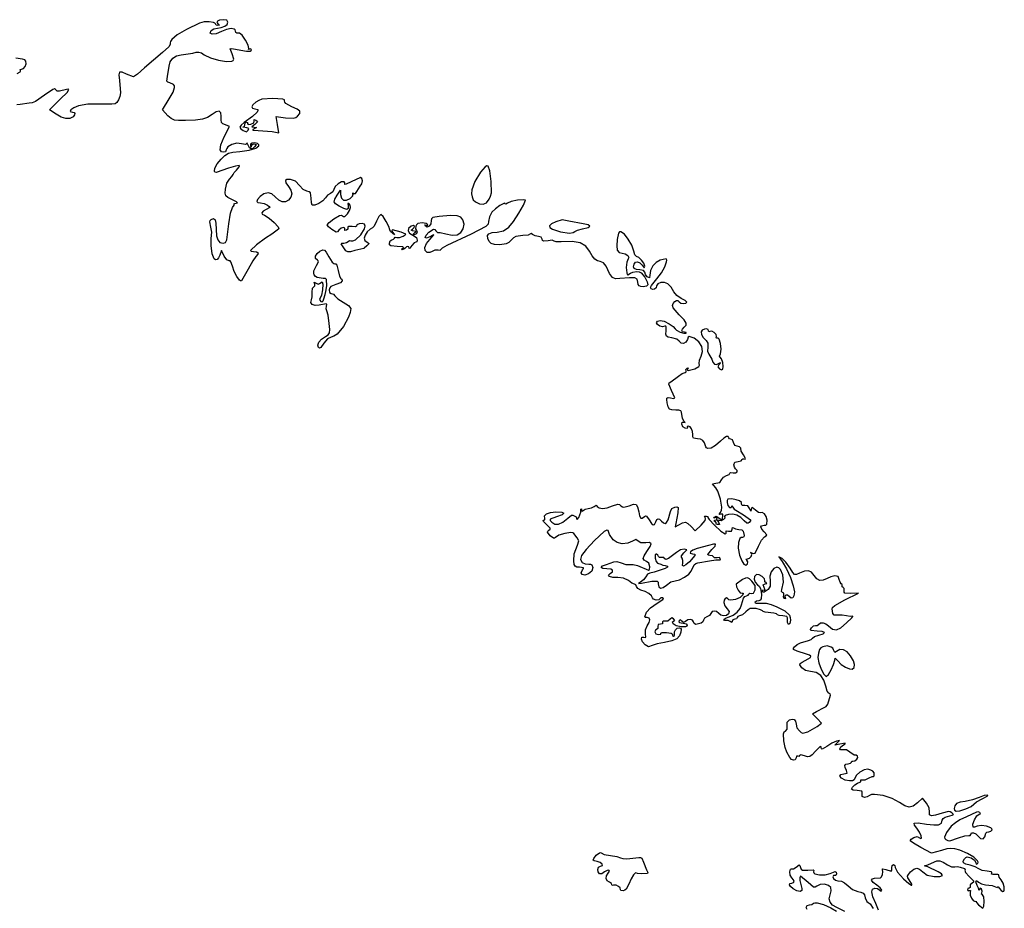
# Model space of a CAD drawing. Extents: x -2153 to 2626, y -2017 to 2289.
# Drawn here: x 232 to 2626, y 95 to 2257 of the extents above; entities that cross this region are included whole.
import ezdxf

# ---------------------------------------------------------------- set-up
doc = ezdxf.new("R2010")
doc.units = 0
doc.header["$MEASUREMENT"] = 0

# ---------------------------------------------------------------- blocks, each defined once
blk = doc.blocks.new('Vue de dessus Ficus')
at = {"color": 0, "linetype": 'ByBlock', "lineweight": -2}
for points in [[(1842.1, -124.1), (1839.8, -119.5), (1842, -115), (1847.7, -113.1), (1854, -112), (1858, -109.3), (1860.9, -108), (1866.3, -108.3), (1882.3, -112.5), (1899.9, -120), (1913.5, -128.7)], [(1933.7, -129.2), (1914.7, -119.7), (1904.3, -113.6), (1898.1, -106.6), (1896.1, -98.4), (1898.2, -88.7), (1900.5, -79), (1900, -71.3), (1894.3, -66), (1884.4, -63.2), (1873.7, -63.6), (1865.7, -67.4), (1862, -70.1), (1858.1, -69.9), (1844.4, -58.5), (1825.8, -43.7), (1824.2, -46.6), (1824.4, -54.1), (1829.4, -73.3), (1829.5, -78.6), (1825, -80.5), (1817.3, -79), (1808, -74.1), (1801.9, -68.8), (1799.2, -64.3), (1800.3, -61.2), (1805, -60), (1809.5, -59), (1810.9, -56.3), (1809.4, -52.4), (1805, -47.7), (1801, -41.2), (1800.1, -32.8), (1801.8, -26.7), (1804.2, -25.8), (1808.7, -25.6), (1815.4, -21.1), (1822.9, -15.6), (1824.6, -17.3), (1826, -22), (1827.7, -26.3), (1830.7, -28.6), (1844.3, -28.4), (1856.8, -27.8), (1858.5, -29.4), (1858, -32.4), (1858.2, -35.3), (1861.1, -37.6), (1872, -40.4), (1885.9, -40.3), (1898, -36.8), (1910.3, -31.9), (1912.6, -33.5), (1913.3, -37.8), (1912.1, -41.5), (1909.2, -41.6), (1906.3, -41.6), (1905.1, -45), (1906.6, -49.4), (1910.9, -52.9), (1917.3, -55.1), (1925.6, -55.9), (1933.5, -59.2), (1941.9, -67.2), (1952.2, -76.1), (1965.5, -80.4), (1973.2, -82), (1978.2, -84.5), (1981.4, -88.9), (1983.7, -95.9), (1987.1, -104.8), (1990.4, -107.3), (1995.5, -110.7), (2003, -121.8)], [(2015.5, -126), (2009.4, -109.9), (2002.3, -93.3), (1999.5, -81.5), (2000.9, -74.6), (2006.5, -72.3), (2013.1, -73.7), (2018.7, -77.2), (2022.5, -79.9), (2023.6, -77.4), (2020, -72), (2011.4, -65.5), (2002.7, -58.8), (1999.1, -53), (2000.9, -50), (2005.7, -47.9), (2020.3, -47.2), (2023.3, -45), (2025.7, -39.3), (2026.7, -32.6), (2025.7, -27.4), (2025.3, -25.8), (2026.5, -25.3), (2033.9, -27.3), (2046.3, -30.8), (2047.9, -28.6), (2048.2, -23.2), (2049.4, -17.5), (2052.2, -15.1), (2055.1, -17.2), (2056.3, -22.4), (2062.3, -33.4), (2076.8, -49.8), (2089.2, -61.1), (2096.1, -65.4), (2097.2, -64.9), (2096.7, -62.6), (2090.6, -52.4), (2087.2, -47), (2086.4, -43), (2088.4, -38.9), (2093.4, -33.1), (2101.5, -26.1), (2108.6, -23.8), (2115.6, -26.1), (2123.3, -33.1), (2134.3, -41), (2151.2, -44.3), (2165.1, -44.1), (2171.2, -41.6), (2168.6, -37.8), (2161, -32.5), (2136, -20.9), (2127.8, -17.9), (2136, -16), (2151.8, -8.7), (2158, -5.8), (2164.8, -5.8), (2173, -9), (2183.7, -15.7), (2193.2, -20.3), (2201, -20.8), (2207.7, -19.9), (2214.7, -21.4), (2225.2, -24.9), (2226.7, -26.1), (2225.4, -28.5), (2227.3, -34.4), (2236.3, -44), (2247, -54.9), (2246.7, -57.8), (2243.2, -60.4), (2238.8, -64.5), (2238.3, -68.4), (2238.7, -71.1), (2236.4, -72.3), (2233.3, -73.5), (2232, -76.6), (2233.4, -78.8), (2236.6, -78.1), (2239.3, -78), (2238.8, -83), (2238.8, -89.9), (2241.6, -97.2), (2246.1, -102.8), (2251, -104.6), (2252.9, -104.5), (2253.7, -107.4), (2258.7, -113.2), (2269.4, -121.3), (2271.9, -116.5), (2272.9, -105), (2271.6, -93.4), (2268.6, -88.6), (2266.3, -87.4), (2266.8, -84.5), (2267.6, -80.1), (2266, -75.3), (2263.3, -72.3), (2262.2, -75.3), (2260.8, -78.4), (2259.1, -72.6), (2255.5, -65.8), (2252.5, -57), (2253.7, -53.6), (2258.9, -57.7), (2266.6, -62.4), (2276.3, -64.7), (2292.5, -66.2), (2300.5, -69.5), (2304.1, -70.8), (2305.7, -69.4), (2307, -69.2), (2310, -73.3), (2314.1, -78.3), (2318.1, -80.4), (2320.2, -79.6), (2321.5, -77.2), (2321.7, -69.3), (2319.1, -60), (2314.1, -52.2), (2309.3, -45.9), (2308.7, -42), (2308.7, -40.3), (2305.8, -39.2), (2293.9, -39.4), (2290.8, -38.6), (2291.1, -35.8), (2291.3, -33.9), (2289.4, -32.5), (2279.6, -31.4), (2267.8, -29.7), (2259.5, -25.6), (2251, -20.6), (2238.7, -16.9), (2228.1, -14.4), (2222.7, -11.3), (2221.9, -7), (2225.2, -1.1), (2228.2, 2.4), (2231.4, 3.8), (2241.4, 0.9), (2249.2, -4.5), (2252.5, -10.4), (2253.5, -14.2), (2256.9, -12.3), (2257.9, -9.5), (2256.4, -5.9), (2247.3, 2.8), (2232.1, 11.9), (2213.2, 19.6), (2201.1, 23.1), (2191.9, 24.3), (2182.2, 23.1), (2168.6, 19.5), (2145, 12.6), (2119.1, 26.4), (2100.8, 36.9), (2093.1, 43), (2095.6, 46.4), (2101.5, 50.5), (2109.4, 52.9), (2115.7, 50.2), (2118.5, 48.5), (2120.1, 49), (2119.8, 54.7), (2115.7, 64), (2108.9, 73.4), (2103.3, 81), (2102.6, 85.7), (2112.5, 86.2), (2132.3, 83.5), (2150, 81.2), (2161.9, 81.9), (2168.6, 85.9), (2170.7, 93.3), (2172.7, 96.9), (2178, 100.4), (2194.8, 104.9), (2198.2, 106.4), (2194.3, 110.7), (2190.4, 113.1), (2185.7, 113.8), (2170.2, 109.8), (2154.2, 104.9), (2144.4, 103.6), (2140, 106.2), (2140.1, 112.6), (2139.3, 122.6), (2132.4, 134.1), (2122.4, 146.4), (2110.6, 135.1), (2100.1, 127.1), (2090.2, 124.5), (2079.6, 127.4), (2067.1, 135.7), (2049.4, 145.3), (2026.9, 152.5), (2006.2, 155.6), (1998.6, 155.1), (1993.9, 153), (1988.4, 149.7), (1981.5, 148.4), (1975.9, 150.2), (1975.8, 156.6), (1976.4, 160.8), (1975, 163.3), (1964, 164.7), (1954.2, 165.8), (1950.1, 168.2), (1952.4, 173), (1957.9, 178.6), (1964.5, 183.2), (1970.1, 185.2), (1972.9, 186.4), (1972.6, 189.2), (1972.6, 191.4), (1976.1, 190.9), (1983.4, 191.3), (1992.7, 195.5), (2000.2, 199.4), (2003.5, 198.9), (2004.1, 198.5), (2005.2, 202.5), (2005.1, 207.7), (2002.4, 211.8), (1997.3, 214.8), (1989.6, 216.7), (1980.8, 215.1), (1970.5, 209.5), (1961.9, 202.2), (1958.3, 195.4), (1956.7, 190.7), (1952.3, 188.3), (1944.9, 188.3), (1934.8, 190.6), (1925.6, 195), (1921.8, 199.9), (1923.8, 203.9), (1931.8, 205.6), (1939.6, 207), (1938, 213.5), (1934.6, 221.1), (1934.2, 226.2), (1936.6, 229.2), (1941.9, 230.1), (1947.7, 231.4), (1950.1, 234.4), (1951.2, 236.8), (1953.7, 236.5), (1957.9, 236.9), (1962.9, 241), (1965.3, 245.4), (1964.7, 248.8), (1961.7, 250.7), (1956.3, 250.9), (1946.3, 258.4), (1938.3, 263.6), (1930, 264.1), (1923.7, 263.7), (1921.7, 266.4), (1924.1, 270.9), (1930.7, 275.9), (1935.1, 279), (1934.4, 280.3), (1917.4, 277.1), (1909.6, 275.7), (1915.4, 281.3), (1921.1, 286.9), (1913.3, 285.2), (1902.2, 280.2), (1889.8, 272.3), (1878.7, 265.3), (1876.9, 266.1), (1876.5, 269.8), (1875.7, 272.3), (1873.3, 271.7), (1862.6, 260.8), (1854.6, 251.7), (1848.9, 247.4), (1843.4, 246.9), (1836.1, 249.2), (1826.9, 251.5), (1823.4, 250), (1822.2, 247.9), (1819.3, 248.5), (1816.4, 248.4), (1815.2, 244.7), (1813.3, 239.9), (1808.9, 238.5), (1803.9, 240.4), (1800.2, 245.4), (1792.7, 258.7), (1788.5, 269.3), (1785.4, 286), (1784.8, 303.3), (1786.3, 307.4), (1789.4, 309.5), (1793.7, 313.9), (1793.8, 322.3), (1794.1, 331.1), (1799.5, 336.7), (1806.2, 339), (1811.1, 338), (1814.2, 333.8), (1815.2, 326.5), (1817.6, 317.8), (1823.3, 309.9), (1828, 306.3), (1832.2, 304.8), (1843.9, 307.8), (1866.8, 321.1), (1877.1, 329.2), (1866.4, 340.4), (1855.7, 351.5), (1865.1, 357.6), (1883.3, 366.6), (1888.5, 369.6), (1892.7, 375.2), (1899.3, 396.6), (1898.5, 400.2), (1895.1, 401.7), (1890.7, 406.6), (1887.5, 419.1), (1883.2, 433.7), (1875.2, 445), (1864, 452.3), (1850.4, 454.9), (1838.5, 457.1), (1829.5, 463.1), (1824.1, 471), (1825.6, 473.8), (1829.9, 477.3), (1844.9, 485.7), (1850.5, 488.6), (1851.6, 491.7), (1848.3, 494.6), (1840.8, 497), (1817.9, 503.7), (1809.2, 508.5), (1809.2, 511.1), (1811.6, 514.6), (1817.7, 519.9), (1826.2, 524.7), (1845.7, 530.4), (1851.8, 532.4), (1855.2, 535.8), (1860.4, 539.8), (1870.7, 543), (1881.5, 546.2), (1884.1, 549.4), (1879, 551.9), (1866.3, 552.9), (1851.4, 554.1), (1850.5, 556.4), (1852.7, 560.7), (1857.6, 565.6), (1862.5, 566.5), (1866.9, 566.5), (1870.2, 569), (1874.7, 572.6), (1881.1, 573.1), (1888.1, 570.7), (1894.6, 565.6), (1904.1, 557.5), (1913.4, 555.8), (1924.2, 560.8), (1938.1, 572.6), (1950.7, 585.4), (1953.6, 588.6), (1953.4, 589.1), (1947.1, 588.2), (1938.3, 589.6), (1927.4, 591.4), (1916.3, 591.5), (1908, 592), (1905.1, 595.8), (1902.9, 607), (1903.9, 610.5), (1909.2, 615.2), (1933.8, 628.8), (1966.8, 644.9), (1948.7, 644.3), (1934.1, 645.1), (1932.2, 647.4), (1932.7, 651.4), (1932.7, 656.9), (1929.9, 659.2), (1927.2, 660.3), (1927.4, 662.9), (1927.8, 666), (1925.4, 668.1), (1922.2, 671.8), (1920.4, 678.8), (1917.8, 686), (1909.4, 687.1), (1899.7, 684.8), (1890.9, 680.7), (1881.5, 676.4), (1873, 676.1), (1865.6, 679.9), (1859.4, 687.8), (1853, 695.9), (1845.2, 699.5), (1835.6, 698.8), (1823.4, 693.9), (1816.4, 690.6), (1811.6, 690.8), (1807.1, 695.7), (1800.7, 706.2), (1790.6, 720.6), (1781.5, 729.2), (1773.1, 733.7), (1781.3, 722), (1791.9, 704.1), (1801.5, 683.2), (1808.5, 663.3), (1811.2, 648.7), (1810.2, 639), (1807.7, 633.6), (1803.8, 632.7), (1798.9, 636.7), (1794.4, 640), (1790.4, 640.4), (1788.1, 638.1), (1789.2, 633.7), (1789.9, 631.3), (1787.4, 632.1), (1784.9, 635.9), (1785.2, 640.9), (1785.4, 645.2), (1782.6, 646.9), (1779.7, 648.8), (1780.6, 654.1), (1784.8, 671.9), (1783.5, 689.5), (1777.7, 702.9), (1773.4, 706.8), (1768.2, 708.2), (1760.9, 705.1), (1755.1, 697.1), (1751.9, 686.2), (1752, 674.4), (1752.5, 662.1), (1747.9, 653.7), (1737.8, 647.2), (1734.7, 647.8), (1733.5, 651.2), (1734.8, 653.5), (1738, 652.8), (1740.3, 652.7), (1737.9, 658.7), (1735.4, 665.8), (1740.5, 667.7), (1744.4, 668.5), (1742.7, 670.1), (1739.6, 672.5), (1739.5, 675.3), (1738.7, 680.3), (1733.2, 685.8), (1725.8, 689.9), (1719.4, 690.4), (1714.5, 686.1), (1713.4, 679.5), (1715.9, 672.1), (1721.8, 665.8), (1725.7, 661.8), (1728.6, 656.3), (1731.6, 643.1), (1730.3, 631.5), (1728, 627.8), (1724.6, 626.5), (1719, 625.4), (1715.4, 622.8), (1715.7, 621.5), (1718.3, 620.8), (1728.8, 621.2), (1743, 621.2), (1754.4, 617.8), (1768.6, 612.1), (1787.7, 602.1), (1799.2, 591.6), (1801.3, 586.3), (1801.6, 579.7), (1800, 571.5), (1797, 569.3), (1794.5, 573.4), (1794.2, 580.5), (1794.3, 585.2), (1792.9, 588), (1782.8, 589.7), (1774, 590.6), (1770.3, 592.8), (1767.6, 595.1), (1761.1, 596.4), (1740.6, 598.8), (1735.3, 600.4), (1733.5, 602.3), (1729, 604.9), (1718.2, 607.5), (1704, 607.6), (1698.9, 604.9), (1693.5, 599.8), (1685.2, 592.7), (1678.2, 589.7), (1674, 588.5), (1672.2, 585.6), (1670.4, 582.7), (1666.1, 581.5), (1661.8, 580.1), (1660, 576.6), (1658.9, 573.8), (1655.4, 576.3), (1650.5, 578.9), (1645.2, 578.7), (1641.2, 578.4), (1639.5, 580.8), (1643.4, 584.6), (1652.6, 587.8), (1662.4, 592), (1671.8, 599.3), (1679.3, 608), (1682.9, 616.5), (1687.7, 632.6), (1691.1, 637.1), (1695, 638.7), (1699.1, 639.9), (1700.8, 642.7), (1702.6, 644.8), (1706.8, 644.4), (1711.9, 645.4), (1715.5, 653.1), (1715.5, 663.9), (1708, 674.2), (1702, 679.9), (1697.5, 682.1), (1692.5, 681.4), (1685.3, 678), (1670.1, 667.2), (1670.2, 660.9), (1674.2, 652.8), (1679.7, 646.3), (1684.6, 645), (1686.6, 644.8), (1686.1, 641.2), (1679.4, 634.6), (1668, 629.9), (1656.4, 628.4), (1652, 629.2), (1649.3, 631.3), (1646.3, 633.4), (1643.1, 632.1), (1640.6, 628), (1639.5, 622.1), (1641.9, 614.5), (1647.6, 607.3), (1652.8, 600.7), (1651.1, 595.1), (1645.8, 591.1), (1639.3, 589.9), (1632.8, 591.5), (1627.3, 595.8), (1622, 600.2), (1616.5, 601.7), (1611.7, 600.3), (1608.4, 596), (1604.5, 591), (1598.3, 587.5), (1592.8, 584.2), (1590.5, 579.7), (1589, 575.7), (1584.9, 572.4), (1571.8, 569.3), (1567.7, 571.1), (1566, 575.4), (1563.9, 579.7), (1558.7, 581.4), (1552.3, 580.3), (1546.2, 576.5), (1541.5, 573.5), (1537.7, 576.9), (1534.5, 580), (1531.5, 577.9), (1530.5, 575.3), (1531.8, 573.7), (1544.5, 571.7), (1548.4, 570.2), (1550.6, 567.2), (1549.9, 564.9), (1546.7, 563.5), (1535.8, 563.1), (1523.8, 565.5), (1516.4, 570.3), (1514.7, 575.8), (1517.6, 577.4), (1520.6, 578.5), (1517.6, 582.5), (1512.9, 585.5), (1509.2, 582.2), (1503.2, 577.1), (1492.3, 577), (1490.2, 575.5), (1490.6, 573.1), (1490.4, 570.3), (1485.7, 570), (1480.2, 569.3), (1479.3, 564.2), (1478.9, 559.1), (1476.3, 557), (1473.3, 555.2), (1472, 550.9), (1474.5, 546.5), (1480.9, 544.8), (1486.2, 545.6), (1486.8, 547.7), (1489.6, 549.4), (1500.4, 549.4), (1511.5, 547.5), (1514.3, 546), (1514.7, 544.4), (1514.5, 541.8), (1517.1, 540.7), (1519.9, 542.3), (1519.7, 546.3), (1519.5, 551.3), (1522, 556.1), (1526.4, 559.7), (1531.8, 561.1), (1534.3, 560.2), (1535.7, 557.8), (1535.5, 550.2), (1532, 541.2), (1525.8, 534.2), (1513.3, 529.1), (1495.6, 525.5), (1477.9, 522.2), (1465.5, 517.5), (1456.9, 514.3), (1448.1, 519.7), (1442, 526.8), (1439.4, 533.6), (1440.5, 537.9), (1445.6, 538), (1448.7, 537.2), (1450.2, 538.1), (1449.3, 546.1), (1449.1, 556.3), (1453.2, 565.9), (1457.9, 573.9), (1459.5, 580.1), (1458.1, 584.2), (1453.6, 585.6), (1449.4, 586), (1447.9, 587.6), (1452, 599.3), (1461.4, 609.8), (1477.6, 620.9), (1491.7, 629.9), (1493.3, 632.5), (1491.4, 633.8), (1486.4, 633.7), (1484.3, 631.5), (1481.6, 629.1), (1475.1, 628.5), (1468.6, 630.4), (1465.9, 633.9), (1463.5, 638.9), (1457.4, 644.2), (1448.6, 649), (1438.3, 652.5), (1430.3, 656.2), (1427, 661.3), (1425.7, 665.6), (1422.6, 667.3), (1416.3, 669.8), (1407.6, 675.6), (1395.9, 681.6), (1382.2, 683.1), (1370.1, 683.3), (1362.1, 685.4), (1359.4, 688.7), (1363.2, 692.6), (1368.8, 697), (1369.2, 700.7), (1364.7, 703.2), (1355.5, 704.1), (1345.3, 705.2), (1341.7, 707.9), (1344.7, 711.3), (1354.5, 714.5), (1372.6, 721.2), (1379.4, 722.4), (1389.9, 718.6), (1401.6, 714.7), (1412.1, 714.5), (1419.5, 714.8), (1429.4, 712.6), (1456.7, 700.9), (1458.8, 702.8), (1459.7, 709.6), (1457.6, 717.9), (1451.6, 722.5), (1445.7, 725.4), (1443.9, 729.6), (1446.2, 736.3), (1452.6, 746.3), (1460.4, 758.5), (1462.7, 765.5), (1459.3, 768.4), (1450, 767.8), (1438.3, 767.6), (1431.1, 771.6), (1425.5, 775.5), (1417.5, 771.5), (1406, 766.5), (1392.9, 765.5), (1380.4, 768.3), (1370.6, 774.9), (1361.6, 788.2), (1358.1, 797.4), (1354.9, 798.4), (1348.8, 795), (1325.1, 772.9), (1304.9, 751.4), (1293.8, 736.6), (1290.9, 726.7), (1295, 719.8), (1302.4, 716.4), (1311.2, 715.7), (1315.7, 715.5), (1318.9, 713.8), (1321.4, 707.3), (1318.5, 699), (1310.5, 691.8), (1301.6, 689), (1295.3, 690.4), (1293, 695), (1296.1, 701.9), (1298.4, 705.2), (1298.3, 707.1), (1288.9, 708.2), (1282, 708.6), (1278.1, 710.6), (1276.1, 715.2), (1275.1, 723.5), (1275.5, 740.7), (1284.1, 762.1), (1287.1, 772.2), (1282.9, 779.4), (1275, 790.5), (1272.7, 792.1), (1267.8, 792.6), (1253.5, 790.6), (1238.8, 786), (1230.1, 780.4), (1228.2, 778.8), (1225.6, 779), (1217.8, 785), (1211.2, 793.3), (1211.7, 795.9), (1214.6, 798.3), (1217.2, 800.8), (1217.3, 803.5), (1208.4, 812.5), (1201.3, 819.6), (1200.4, 821.8), (1201.5, 822.6), (1204.5, 823.9), (1204.2, 826.9), (1203.4, 833.1), (1208.3, 838.2), (1218, 841.8), (1231.4, 843.1), (1245.6, 842.1), (1250.6, 839.4), (1246.3, 835.5), (1232.7, 830.7), (1217.5, 825.2), (1217.6, 822.3), (1221.7, 817.7), (1229.2, 813.2), (1237.9, 813.3), (1248.2, 818.2), (1260.2, 827.8), (1269.6, 834.6), (1272.9, 835), (1275.5, 833.6), (1280.4, 831), (1281.4, 826.7), (1283.1, 824.2), (1287.2, 829.6), (1291.8, 841.9), (1292.3, 849.2), (1293.3, 850.3), (1293.9, 847.1), (1295, 843.5), (1297.6, 846.1), (1302.6, 849.7), (1310, 851.2), (1318.1, 852.7), (1324.6, 856.3), (1329.3, 859.4), (1331.9, 856.3), (1336.2, 852.5), (1344.4, 851.5), (1355.7, 853.1), (1368.7, 857.5), (1382, 861.6), (1385.9, 860.7), (1389.5, 857.9), (1393, 855), (1396.7, 854.1), (1409.3, 857.9), (1419.9, 861.5), (1426.3, 860.9), (1430.1, 855.1), (1432.7, 843.1), (1434.9, 833), (1437.6, 827.9), (1441.3, 827.5), (1446.5, 831.4), (1449.1, 833), (1451.8, 832.4), (1458.5, 823.3), (1464.1, 814.6), (1468.1, 811.1), (1471.3, 812.4), (1474, 818.5), (1476.6, 824.1), (1479.8, 826.3), (1483.6, 825.1), (1488.3, 820.6), (1493, 816.3), (1497.1, 814.4), (1500.6, 817.1), (1504.2, 823.8), (1509.7, 843.9), (1513.1, 851.3), (1520.6, 854.6), (1525.8, 855), (1528.4, 853.4), (1528.1, 840.3), (1522.8, 814.5), (1521.3, 806.5), (1530.4, 811.5), (1539.4, 816.6), (1546.2, 817.9), (1552.5, 815), (1560.1, 807.6), (1570.3, 796.7), (1584.4, 810.4), (1594.3, 822.1), (1595.5, 826), (1594.3, 829.1), (1592.6, 832.8), (1597.4, 832.8), (1601.5, 831.7), (1600.9, 831.1), (1600.7, 829.2), (1604, 824.5), (1617.2, 810.3), (1632.6, 796.3), (1642.7, 789.9), (1645.7, 791.3), (1645.4, 794.5), (1645.4, 797.2), (1651.3, 796.2), (1658.1, 795.6), (1660, 800.9), (1660.9, 805), (1663.1, 804.2), (1668.2, 801.4), (1676.2, 800.2), (1683.6, 799.1), (1687, 796.1), (1689.2, 785.8), (1688.7, 781.8), (1685.4, 780.8), (1681.8, 780.5), (1678.8, 778.2), (1675.1, 768.7), (1674.8, 754.6), (1678.2, 738), (1683.4, 723.7), (1688.2, 715.5), (1692.8, 713.1), (1697, 716.8), (1698.1, 721.6), (1695.5, 725.4), (1693.4, 727.8), (1697.3, 728.6), (1702.4, 730.3), (1706, 734.3), (1707.5, 739.1), (1705.8, 743.1), (1704.9, 744.2), (1707, 743.3), (1711.8, 741.4), (1715.5, 742.8), (1723.6, 759.5), (1730.9, 773.8), (1738.6, 782.3), (1743, 784.9), (1744.4, 787), (1738, 794.5), (1731.9, 801.2), (1729.8, 806.2), (1731.7, 809.3), (1737.7, 810.4), (1741.7, 810.9), (1744.1, 812.8), (1744.9, 823), (1742.7, 831.4), (1738.2, 838.1), (1732.9, 841.6), (1728.2, 840.5), (1723.8, 841.4), (1716.4, 846.9), (1708.4, 853.2), (1707, 852.1), (1706.4, 848.4), (1705.3, 844.6), (1702.8, 850.6), (1698.3, 857.7), (1690.4, 858.4), (1684, 858.3), (1683, 861.6), (1682.5, 865.7), (1678, 869.4), (1669.9, 872.4), (1658.9, 874.3), (1649.8, 873.6), (1648.1, 870.8), (1647.7, 865.9), (1649.5, 858.4), (1653.8, 853.9), (1657.9, 853.6), (1658.9, 856.5), (1659.3, 857.9), (1661.5, 854.3), (1665.1, 849.2), (1668.8, 847.1), (1687.8, 836.1), (1704.6, 823.7), (1704.4, 821.4), (1701.4, 817.4), (1698.6, 815.4), (1695.9, 815.2), (1689.4, 821.1), (1681, 829.5), (1671.6, 835), (1661.6, 837.5), (1651.3, 836.8), (1643.2, 834.2), (1641.2, 831.8), (1642, 828), (1638.8, 824.1), (1633.6, 821.5), (1628, 821.6), (1623.3, 822.5), (1626.5, 817.6), (1629.5, 812.5), (1624.4, 812.4), (1620.4, 813.5), (1621.1, 814.2), (1622.2, 815.6), (1619.1, 818.5), (1615.8, 821.5), (1618.1, 822.6), (1621.7, 823.9), (1623.2, 826.9), (1621.8, 829.1), (1618.5, 828.4), (1615.8, 827.5), (1616.8, 830.4), (1620.9, 832.8), (1627.7, 828.4), (1635.8, 823), (1637.5, 832.1), (1637.1, 837.3), (1632.5, 837.1), (1628.3, 836.3), (1631.2, 840.8), (1633.7, 846.3), (1634.5, 854.1), (1632, 873.7), (1625, 893.4), (1620.3, 901.5), (1615, 907.3), (1612.2, 911.4), (1620.5, 912.4), (1629.9, 914.4), (1634.3, 920.7), (1638.6, 927.3), (1646.1, 931.4), (1652.4, 934), (1653.9, 936.9), (1655.6, 938.5), (1662.1, 938), (1668.4, 938), (1671.9, 940.1), (1672, 943.5), (1668.1, 947.3), (1665.3, 951.4), (1664, 957.7), (1666.4, 963.8), (1674.3, 965.6), (1681.5, 966.9), (1684.5, 970), (1685.7, 972.3), (1688.6, 971.8), (1691.7, 970.9), (1692.5, 972.9), (1687.5, 981.4), (1681.9, 990.4), (1680.9, 998.3), (1678.2, 1001.2), (1672.5, 1002.4), (1666.3, 1004.8), (1663.2, 1011.6), (1660.8, 1017.8), (1656.8, 1019.8), (1653.3, 1020.3), (1651.8, 1022.8), (1650.2, 1026.5), (1645.9, 1026.2), (1639.4, 1022.2), (1631.4, 1014.8), (1619.8, 1004.3), (1609.1, 998.3), (1600.8, 997.1), (1597.9, 998.6), (1596.2, 1001.4), (1592.6, 1010.9), (1588.4, 1016.8), (1582.9, 1019.9), (1575.4, 1020.8), (1565.6, 1022.6), (1564.1, 1025.7), (1564.1, 1031), (1563.7, 1038.7), (1561.4, 1045.2), (1557.6, 1049.7), (1553, 1051.5), (1550.9, 1050.4), (1551.4, 1047.7), (1550.7, 1045.8), (1545.6, 1046.2), (1539.7, 1050), (1537.4, 1056.3), (1538.7, 1061.4), (1542.5, 1061.3), (1545.5, 1060.1), (1542.5, 1063.9), (1538.9, 1070.9), (1537.4, 1080.1), (1536.9, 1085.7), (1535, 1088.9), (1530.7, 1090.3), (1523.2, 1090.7), (1513.2, 1091), (1507.5, 1093.1), (1504.4, 1098.5), (1502.1, 1108.5), (1500.8, 1116.1), (1501.3, 1119.9), (1504.2, 1120.9), (1510.2, 1120), (1517.6, 1118.8), (1520.2, 1120.3), (1512.3, 1138.3), (1505.9, 1153.5), (1507, 1156.9), (1510.8, 1159.6), (1529.3, 1173), (1538.7, 1179.5), (1545.4, 1182.2), (1548, 1183.3), (1547.8, 1186), (1547.5, 1189.6), (1550.2, 1192.8), (1552.9, 1193.7), (1552.1, 1191), (1550.7, 1187.7), (1552.7, 1186.6), (1568.8, 1191.2), (1579, 1196.7), (1580.5, 1199.8), (1580, 1203.7), (1580.2, 1212), (1584.2, 1221.4), (1588.2, 1233.2), (1586.3, 1245.6), (1579.2, 1256.9), (1567.4, 1265.4), (1555.3, 1269.8), (1553, 1267.6), (1551.4, 1262.1), (1547.7, 1255.8), (1541.8, 1252.9), (1535.8, 1253.7), (1531.5, 1258.6), (1525.4, 1263), (1513.6, 1266.3), (1504.7, 1268.1), (1500.1, 1270.5), (1498.7, 1275), (1499.3, 1283.1), (1499.4, 1292.9), (1498.3, 1294.8), (1496.6, 1294.6), (1490.7, 1293.3), (1483.9, 1294.9), (1478.4, 1298.4), (1476.1, 1303), (1478.6, 1307.2), (1484.8, 1308.9), (1494.4, 1306.5), (1506.5, 1300.7), (1516.7, 1294), (1521, 1288.6), (1524.9, 1284.6), (1533.5, 1280.3), (1542.8, 1277.4), (1548.4, 1277.7), (1548.2, 1279.5), (1544.2, 1280.3), (1539.4, 1281.3), (1537.6, 1283.9), (1539, 1287.8), (1543.5, 1292.5), (1548.2, 1297.3), (1548.3, 1302.3), (1542.9, 1309.9), (1531, 1322.3), (1516.5, 1339.4), (1515.2, 1344.6), (1516.9, 1349.6), (1520.6, 1355), (1524.4, 1357.5), (1528, 1357.2), (1531.2, 1353.8), (1535.4, 1351), (1541.5, 1349.8), (1547.2, 1350.4), (1549.5, 1352.8), (1545.6, 1356.8), (1536.3, 1362), (1525.5, 1369.4), (1518.1, 1378.6), (1511.4, 1389.8), (1503.6, 1397.4), (1495.2, 1401.3), (1486.5, 1401.2), (1479.1, 1397.7), (1476.1, 1392.8), (1474.8, 1387.6), (1471.4, 1384.4), (1467.1, 1383.6), (1462.8, 1385.9), (1461.8, 1389.1), (1463.7, 1393.9), (1477, 1410.2), (1488.1, 1424.3), (1496.4, 1438.7), (1500.6, 1450.9), (1500.9, 1455.4), (1499.6, 1458.3), (1484.8, 1455.6), (1475.1, 1450), (1467.1, 1441.2), (1461.7, 1430.4), (1459.7, 1418.9), (1458.6, 1412.6), (1453.6, 1415.1), (1449.3, 1420.4), (1447.5, 1425.8), (1444.3, 1430), (1435.5, 1431.5), (1427.1, 1432.3), (1422, 1434.8), (1420.1, 1439.2), (1421.3, 1445.4), (1424.9, 1450.4), (1429.8, 1451.6), (1435.4, 1449), (1441.1, 1442.8), (1446.3, 1436.8), (1447.5, 1440.8), (1445.2, 1447.6), (1439.8, 1455.3), (1433.1, 1461.6), (1427.2, 1464.2), (1423.7, 1468.1), (1420.8, 1477.4), (1415.9, 1491.4), (1407.4, 1506.5), (1397.8, 1518.8), (1389.6, 1524.6), (1386.4, 1524.2), (1384, 1521.2), (1380.5, 1505.7), (1379.3, 1490), (1380.7, 1479.7), (1384.9, 1474.1), (1392.3, 1472.3), (1400, 1470.7), (1406.1, 1466.8), (1408.9, 1462.1), (1406.8, 1458.2), (1403.8, 1450.7), (1402.6, 1437.4), (1403.5, 1424.8), (1404.7, 1420.8), (1406.4, 1419.2), (1412.7, 1423.3), (1418.1, 1426.2), (1427.4, 1427.4), (1433.5, 1426.7), (1438.6, 1424.6), (1447.5, 1414.1), (1453.6, 1402.7), (1455.1, 1395.5), (1451.8, 1391.7), (1443.7, 1390.6), (1437.5, 1391), (1433.7, 1392.7), (1431.5, 1396.1), (1430.4, 1401.8), (1428.6, 1408.9), (1423.2, 1412.2), (1410.5, 1412.5), (1387.1, 1410.6), (1376, 1410.2), (1368.7, 1413.2), (1362.1, 1422.5), (1353.3, 1440.7), (1347.1, 1449), (1339.1, 1451.9), (1332.3, 1453.4), (1325.8, 1457.9), (1319.5, 1465.6), (1313.2, 1476.8), (1304, 1489.5), (1290.6, 1497.1), (1271.2, 1500.3), (1244.2, 1499.6), (1231.9, 1499.7), (1226.8, 1501.8), (1222.6, 1503.6), (1212.5, 1502.7), (1201, 1501.9), (1198.8, 1503.5), (1198.2, 1506.6), (1195.7, 1511.5), (1188.8, 1513.2), (1180.7, 1514.6), (1174.5, 1518.1), (1171.1, 1520.4), (1169.6, 1519.1), (1164.2, 1516.3), (1151.1, 1515.1), (1134.3, 1512.8), (1128.3, 1509.4), (1122.4, 1503.9), (1116.6, 1498.5), (1110.7, 1495.1), (1094.9, 1492.8), (1082.4, 1493.5), (1074.3, 1495.8), (1069.1, 1500.3), (1065.8, 1507.7), (1065.1, 1514.9), (1068.5, 1519.7), (1076.3, 1522.6), (1088.9, 1523.7), (1103.6, 1526.6), (1116.8, 1535.9), (1128, 1549.6), (1141.4, 1569.7), (1152.6, 1589.1), (1157.4, 1600.9), (1151.4, 1602.4), (1137.8, 1601), (1123, 1597.9), (1113.4, 1594), (1109.8, 1591.8), (1108.3, 1592.5), (1107.3, 1593.6), (1104.4, 1593), (1095.3, 1588.2), (1084.5, 1580.4), (1076, 1572), (1070, 1561), (1067.5, 1549.7), (1066.3, 1542.9), (1060.9, 1536.9), (1025.6, 1518.2), (966.4, 1490.8), (954.8, 1484.7), (951.1, 1480.3), (950.1, 1478.7), (944.9, 1479.3), (937.3, 1479.4), (930.6, 1476.4), (924.5, 1473.6), (918.4, 1473.8), (913.2, 1478.6), (912.7, 1486.3), (916.7, 1495.7), (924.9, 1505.4), (934.8, 1516.7), (932.2, 1516.5), (924.6, 1512.3), (916.8, 1509.1), (913.7, 1510.8), (915.6, 1516.1), (922.6, 1523.4), (933.5, 1530.6), (936.7, 1529.8), (939.8, 1526.5), (943.4, 1522.5), (944.9, 1522.2), (950.3, 1522.3), (963.4, 1519.1), (978.8, 1516.1), (991.1, 1517.2), (1000.3, 1522.5), (1006.3, 1531.9), (1008.2, 1542.6), (1005.1, 1553.4), (1000.2, 1560.2), (991.4, 1563.5), (975.2, 1563.9), (947.9, 1561.9), (932, 1558.9), (929.2, 1556), (928.5, 1551.5), (926.9, 1543.7), (922.9, 1538), (918.1, 1535.7), (914, 1538.1), (913, 1541), (915.6, 1540.1), (919, 1539.4), (920.4, 1541.6), (916.3, 1544.6), (906.5, 1545.9), (895.3, 1544.1), (892.3, 1541.6), (890.6, 1537.7), (890.2, 1531.3), (892.2, 1527.2), (894.2, 1524.4), (893.5, 1521.1), (890.7, 1518.4), (886.4, 1517.3), (884.6, 1518.5), (887.7, 1521.4), (891.3, 1525.2), (882.6, 1527), (879.5, 1528.2), (882.6, 1530.9), (887, 1534.9), (887.6, 1538.2), (885, 1539.4), (879.5, 1537.7), (873.1, 1532.4), (871.8, 1526.5), (875.3, 1520.8), (883.4, 1516.1), (892.3, 1510.8), (894.4, 1504.1), (892.9, 1499.6), (890.8, 1499.2), (886.8, 1497.7), (880.8, 1490.7), (875.9, 1484.3), (874.6, 1483.3), (874.4, 1484.2), (874, 1487.4), (871.5, 1488.6), (868.2, 1487.6), (865.2, 1484.6), (862, 1481.7), (857.8, 1480.6), (856, 1481.7), (859.1, 1484.6), (860.8, 1486.4), (859.3, 1487.7), (845.8, 1488.6), (829.8, 1490.1), (827.1, 1492.6), (826.4, 1496.9), (828.2, 1502.6), (832.5, 1505), (836.8, 1506.2), (838.6, 1509), (840.3, 1511.1), (844.4, 1510.7), (851.3, 1510.6), (859.7, 1513.6), (865, 1516.6), (866.2, 1518.6), (854.9, 1523.8), (834.3, 1529.3), (832.2, 1527.4), (835.1, 1522.4), (838.6, 1517.3), (833.7, 1520.7), (828.9, 1525.4), (827.3, 1528.9), (825.1, 1536.8), (818.6, 1549.5), (811.1, 1561.2), (805.8, 1566.3), (801.1, 1561.5), (795.2, 1550), (789.6, 1538.4), (785.2, 1533.6), (779.6, 1530.8), (772.9, 1524), (767.4, 1515.8), (765.1, 1508.8), (767.2, 1503), (772.2, 1499), (777.1, 1495.8), (771.4, 1490.4), (765.3, 1484.1), (764.4, 1484), (742.9, 1478.8), (732, 1475.7), (725.5, 1475.3), (720.9, 1478.2), (715.8, 1485), (709.4, 1495.3), (710.9, 1496.7), (715.5, 1496.9), (722.1, 1498.1), (726.3, 1501), (729.3, 1503.2), (732.9, 1502.7), (737.8, 1502.1), (743.9, 1504.8), (756.8, 1516.8), (766, 1531.7), (767.5, 1538.1), (765.8, 1542.7), (760.5, 1544.5), (753.3, 1543.9), (747.6, 1541.5), (746.4, 1538.2), (744, 1536.5), (735.7, 1537), (727, 1537.2), (725.4, 1536.3), (725.7, 1534.6), (725.6, 1530.9), (721.9, 1528), (718.1, 1527.3), (717.9, 1529.2), (718.5, 1533.3), (714.9, 1534.5), (709.2, 1532.9), (703.8, 1528.5), (700, 1524.3), (696.8, 1523), (686.3, 1529.5), (678.5, 1536.7), (675.2, 1541.5), (680, 1547.2), (691.7, 1556.2), (705.5, 1564), (709.7, 1564.6), (712.7, 1563.1), (715.2, 1561.5), (717.9, 1561.8), (724.8, 1568.2), (729.8, 1576.1), (732.1, 1583.2), (731.4, 1589), (727.9, 1593.1), (725.1, 1593.1), (726.1, 1587.3), (726.7, 1581), (723.4, 1578.8), (716.1, 1580.7), (704.8, 1586.7), (695.9, 1592.6), (692.4, 1597.5), (693.8, 1603.7), (699.7, 1613.3), (707.8, 1625.6), (707.8, 1614.8), (709.8, 1606.3), (714.6, 1601.4), (722.3, 1601.5), (730.9, 1605.3), (737.1, 1610.8), (738.4, 1613.6), (738, 1616.2), (737.3, 1618.7), (740, 1617.8), (744.2, 1617.8), (747.5, 1622.2), (755.7, 1635.1), (759.5, 1641.3), (760.8, 1648.2), (759.6, 1653.9), (755.9, 1656.2), (733.3, 1646.1), (721.6, 1640.1), (718.5, 1639.1), (718, 1639.7), (718.4, 1643.1), (716.2, 1645.9), (709.8, 1645.8), (701.6, 1641.2), (694.5, 1634.4), (691.5, 1627.4), (689.1, 1621.4), (683.3, 1617.4), (676.3, 1613.3), (671, 1606.9), (664.5, 1599.7), (654.7, 1593), (645, 1588.7), (639, 1588.8), (637.2, 1595.1), (636.4, 1606.5), (634.6, 1619.1), (631.5, 1621.6), (626.1, 1622.8), (616.5, 1627.3), (607.7, 1637.1), (598.3, 1647.4), (586.3, 1651.4), (577.4, 1651.4), (573.7, 1649), (575, 1643.6), (581.2, 1634.7), (587, 1625.2), (589, 1616.5), (587.2, 1608.5), (581.5, 1601.3), (573.9, 1597), (565.8, 1596.9), (557.4, 1601.1), (549, 1609.5), (540.8, 1616.6), (531.4, 1619.1), (521.6, 1616.9), (512.4, 1610), (506.1, 1602.6), (504.1, 1597.9), (506.4, 1595.6), (513, 1594.9), (522, 1593.2), (530.3, 1589.2), (534.5, 1585.8), (535.6, 1583.5), (527, 1578.3), (519.5, 1574.1), (516.3, 1570.4), (517.5, 1567.2), (523, 1564.5), (533.9, 1557.8), (546.5, 1546.7), (555.9, 1536), (557.9, 1532.3), (557.3, 1530.4), (540.6, 1518.9), (525.4, 1509.1), (503.6, 1492.9), (489, 1478.8), (490.3, 1477), (496.4, 1476.6), (503.7, 1475.7), (507.1, 1473.3), (506.6, 1469.5), (502, 1464.6), (494.3, 1453.6), (483.5, 1433.6), (467.2, 1405.2), (464.9, 1405.1), (461.9, 1407), (455.2, 1415.5), (448.9, 1427.6), (444.8, 1440.5), (441.4, 1451.2), (439.2, 1453.5), (436.8, 1453.6), (431.2, 1456.1), (425.1, 1465.1), (418.6, 1478.5), (414.2, 1467.2), (410.9, 1460.6), (407.4, 1457), (404, 1456.4), (400.8, 1458.5), (395.5, 1470.4), (392.8, 1491.3), (392.9, 1506.9), (394.4, 1515.9), (394.8, 1523.3), (392.3, 1535.3), (389.6, 1548.3), (390.6, 1551.7), (393.3, 1554.1), (399.2, 1556.3), (402.9, 1553.5), (404.9, 1545), (405.5, 1530.1), (406.4, 1514.7), (409.3, 1504.4), (414.6, 1498.6), (422.4, 1496.9), (427.8, 1498.4), (431.3, 1504.9), (436.4, 1543.8), (440.1, 1569.7), (445.4, 1583.7), (449.1, 1588.9), (449, 1591.3), (448.3, 1592), (450.4, 1592.9), (457.6, 1594.7), (454.7, 1597.5), (443.6, 1603.1), (434, 1607.7), (429, 1612), (427.4, 1618.1), (427.9, 1628.2), (431, 1643), (437.8, 1652.6), (443.8, 1658.6), (446.4, 1663.4), (448.8, 1668.3), (454.5, 1674.6), (461.6, 1682.3), (462.2, 1684.4), (460.9, 1685.5), (452.3, 1684.3), (435.7, 1678.7), (405, 1668.5), (402.4, 1669.3), (401.1, 1671.5), (402.4, 1679.2), (408, 1689.7), (417.2, 1701.1), (426.6, 1710.1), (435.1, 1715.3), (446.1, 1718.1), (463.2, 1720), (485.9, 1723.2), (501.8, 1727.9), (509.1, 1733.4), (509, 1736.2), (506, 1738.8), (499.2, 1740.9), (493, 1740.2), (488.9, 1737.4), (488.6, 1732.8), (490.3, 1729.8), (491, 1732.8), (493.2, 1736.4), (497.9, 1737.9), (502.3, 1736.8), (499.5, 1731.8), (494.5, 1727.2), (490.3, 1726.1), (486.6, 1728.7), (483.3, 1734.9), (480.6, 1739.9), (479.3, 1739.2), (478.6, 1737.1), (476.5, 1736.3), (467.1, 1738.4), (455.5, 1739.6), (443.4, 1736.7), (433.9, 1730.9), (431, 1727.3), (430, 1723.5), (428.1, 1719.1), (423.7, 1717.7), (418.7, 1719.2), (415.1, 1723.6), (417.1, 1735.5), (425.2, 1755.3), (437.6, 1780.8), (427.7, 1784.2), (421.6, 1786.9), (418.4, 1790.6), (417.2, 1796.5), (417.5, 1806), (416.7, 1814), (412.5, 1817.4), (405.4, 1816.1), (395.6, 1810), (384.4, 1802.7), (372.3, 1798.3), (355.5, 1795.9), (330.6, 1794.8), (314.1, 1794.7), (303.7, 1796), (296.1, 1799.6), (288, 1806.4), (274.7, 1821), (291, 1847.7), (300.9, 1864.2), (304.4, 1875.5), (303.9, 1879.5), (301.8, 1882.6), (293.1, 1886.7), (288, 1888.4), (285.6, 1890.9), (287.3, 1902.4), (291.1, 1926.9), (293.4, 1937.6), (299.7, 1946.4), (309, 1952.3), (320.2, 1954.5), (348.5, 1959.1), (357, 1961.3), (363.4, 1961.5), (369.3, 1959.4), (376.5, 1954.8), (391.2, 1947.8), (411.1, 1942), (430.6, 1938.7), (443.7, 1939.4), (447, 1941.2), (448.1, 1943.9), (443.9, 1956.9), (439.6, 1969.7), (441.8, 1970.6), (447.1, 1969.5), (478.9, 1963.8), (488, 1964.1), (491.3, 1966.5), (489.9, 1969.1), (486.6, 1968.4), (483.9, 1967.5), (484.7, 1970.1), (483.3, 1978), (476.8, 1990.7), (468.6, 2002.4), (462.2, 2007.6), (455.5, 2007.6), (453.4, 2009.1), (452.5, 2012.7), (451.7, 2015.6), (449.5, 2017.6), (441.6, 2018.9), (430.6, 2016.8), (418.1, 2011.4), (405.5, 2006.1), (395.7, 2004.8), (390.9, 2007.5), (393.3, 2013.8), (399.8, 2018.1), (408.3, 2019.9), (417.9, 2021.1), (426.2, 2024.3), (431.9, 2028.9), (434.1, 2034.3), (431, 2038.8), (422.1, 2040.3), (413.5, 2039.3), (408.3, 2036.8), (407.1, 2033.3), (410.5, 2029.4), (413.3, 2026.8), (409.6, 2026.1), (405.2, 2027.2), (403.4, 2030.1), (402.3, 2032.2), (399.1, 2033.8), (388.7, 2035.4), (376.1, 2034.9), (364.9, 2032.1), (333.3, 2016.7), (310.5, 2003.2), (297.2, 1992.1), (294.2, 1987.6), (293.8, 1983.7), (293.4, 1979.6), (290.1, 1974.5), (274.5, 1960.5), (231.1, 1922.8), (214.1, 1907.7), (204.1, 1901.4), (187.4, 1907.5), (176.5, 1912.5), (170.7, 1912.3), (169, 1905.9), (170.2, 1892.2), (172.6, 1862.2), (171.2, 1853.7), (167.6, 1845.3), (164, 1839), (159.4, 1835.7), (151.4, 1834.6), (137.8, 1834.7), (93.7, 1835.2), (70.3, 1830.7), (58.9, 1826.2), (51.8, 1821.3), (50.3, 1817.2), (55.8, 1815.6), (60.2, 1814.7), (62, 1812.4), (61, 1808.8), (57.3, 1804.1), (49.9, 1800.1), (40.1, 1799.8), (28.6, 1803.2), (16.1, 1810.3), (0.2, 1821.3), (27.1, 1847.5), (42.7, 1863), (47.5, 1870.3), (45.9, 1871.3), (41.5, 1870.8), (24.4, 1866.2), (18.6, 1866.4), (14.9, 1870.2), (12.6, 1872.2), (7.9, 1870.8), (-12.1, 1856.5), (-34, 1841.1), (-42.2, 1837.8), (-49.5, 1836.9), (-71.6, 1834.1), (-79, 1833.2)], [(-78.6, 1909.7), (-71.4, 1913.5), (-70, 1915.3), (-70.3, 1916.8), (-70.9, 1918.9), (-68.3, 1919.8), (-63.1, 1921.8), (-59.1, 1926.8), (-56.9, 1933.2), (-57.5, 1939.7), (-60.2, 1942.4), (-65.6, 1944.4), (-81.4, 1946.5)]]:
    blk.add_lwpolyline(points, dxfattribs=at)
for points in [[(494.7, 1833), (491.8, 1828), (493.3, 1824.8), (499.5, 1823.7), (506.7, 1821.8), (506.9, 1819.3), (504.9, 1815.7), (493.8, 1805.2), (473.2, 1789.8), (465.9, 1783.9), (463.2, 1779), (465.1, 1774.7), (471.4, 1770.4), (479, 1767.8), (483.5, 1771.2), (484.4, 1775.5), (479.9, 1777.2), (470.9, 1778.7), (470.3, 1779.3), (471.9, 1779.3), (474.1, 1780.7), (475, 1784.9), (476.2, 1789.3), (479.3, 1791.1), (481.7, 1790), (481.4, 1787.6), (483, 1785.7), (489.6, 1786), (496.8, 1789), (497.7, 1793.8), (497.5, 1797.5), (502.1, 1795.9), (505.2, 1793.7), (505.9, 1791.7), (499.1, 1785.5), (492.2, 1779.8), (497.5, 1778.5), (503.5, 1777.8), (497.4, 1774.7), (494.4, 1773), (494.9, 1771.9), (507.6, 1770.9), (541.7, 1768), (557.4, 1765.4), (554.4, 1785), (551.5, 1804.6), (574.2, 1801.9), (593.6, 1801.1), (599.2, 1802.6), (603.4, 1805.7), (608.5, 1812.2), (608.4, 1817.5), (602.3, 1822.6), (589.7, 1828.5), (575, 1836.2), (572, 1839.5), (571.7, 1842.6), (571.5, 1845.4), (567.4, 1847.1), (543.4, 1848.3), (516.7, 1846.6), (508.7, 1844), (502.1, 1839.8)], [(1033.9, 1646.8), (1026.9, 1626), (1026.2, 1617), (1027.4, 1609), (1030.5, 1602.3), (1035.7, 1597.2), (1045.7, 1592), (1054.5, 1591.3), (1062.3, 1595.1), (1069, 1603.3), (1072.6, 1610.8), (1074.5, 1619.3), (1073.9, 1646.7), (1071, 1672.5), (1066.8, 1684), (1063.7, 1684.8), (1059.7, 1682.5), (1048.2, 1669.5)], [(1220.8, 1543.5), (1215.7, 1539), (1217, 1534.8), (1222.9, 1530.6), (1242.8, 1523.9), (1264.7, 1521.3), (1273, 1522.2), (1277.7, 1525.1), (1284.1, 1528.5), (1296.3, 1531.6), (1309.5, 1534.7), (1314.1, 1538.1), (1310.1, 1541.2), (1297.4, 1543.7), (1263.1, 1550.1), (1246.8, 1553.7), (1231.2, 1548.4)], [(696.4, 1446.2), (698.5, 1443.3), (701.9, 1429.8), (705, 1416.5), (708.3, 1411), (710.9, 1409.4), (712, 1405.3), (707.6, 1400.2), (696.6, 1396), (684.4, 1391.2), (681.4, 1387.7), (680, 1383.3), (680.6, 1376.5), (685.2, 1374.3), (690.5, 1372.5), (694.1, 1368.2), (701, 1361.3), (714.4, 1353.2), (727.1, 1345), (732.4, 1337.8), (731, 1327.7), (727.3, 1316.5), (714.9, 1293.7), (699.4, 1275.5), (691.8, 1270), (684.9, 1268), (676, 1264.3), (667.2, 1253.1), (659.5, 1242.8), (656.6, 1241.4), (654.2, 1242.5), (652.2, 1248.3), (654.8, 1255.7), (661.3, 1263.4), (670.8, 1269.9), (677.5, 1273.9), (680.7, 1278.6), (681.4, 1287), (680.4, 1301.6), (677.8, 1321.1), (674.6, 1331.9), (672.8, 1337.1), (673.5, 1343.1), (674.5, 1347.5), (672.6, 1349.4), (656, 1346), (646.1, 1344.9), (638.8, 1347.2), (635.3, 1352.1), (636.8, 1358.7), (638.8, 1366.3), (638.9, 1377.3), (639.4, 1387), (642.6, 1390.6), (645.4, 1392.5), (644.9, 1397.3), (644, 1401.8), (648.2, 1399.2), (653.2, 1396.5), (656.7, 1398.6), (663.1, 1402.9), (665, 1396.9), (664.2, 1383.5), (661.7, 1369.8), (658.2, 1362.7), (656.4, 1360.6), (657.1, 1357.6), (659.6, 1355), (663.2, 1353.8), (665.9, 1356), (667, 1361.3), (670, 1371.8), (672.4, 1379.2), (674.1, 1392.9), (673.6, 1408.3), (670.8, 1410.6), (665.4, 1411), (651.1, 1413.1), (646.5, 1415.6), (643.6, 1419.2), (642.5, 1423.6), (643.1, 1429), (649.6, 1442.5), (653.9, 1451.3), (653.6, 1453.6), (651.6, 1455), (647.1, 1459), (647, 1465.2), (650.7, 1471.9), (657.8, 1477.3), (664.4, 1480.1), (668.9, 1479.5), (673.1, 1474.4), (678.9, 1463.6), (687.5, 1450.4), (691.2, 1447.1), (694, 1446.5)], [(1584.3, 1280.6), (1585.2, 1274.4), (1589.4, 1267.2), (1596.6, 1259.9), (1600.9, 1253.1), (1600.7, 1243.4), (1600.4, 1233.7), (1603.6, 1226.5), (1610.2, 1214.8), (1613, 1207.1), (1616.9, 1202.5), (1621.6, 1201.3), (1626.8, 1203.6), (1631.4, 1206.7), (1628.2, 1202.2), (1625.2, 1195.9), (1628.9, 1190.7), (1633.8, 1188.3), (1637.1, 1189.8), (1638.2, 1196.6), (1636.9, 1206.4), (1634.1, 1215.2), (1630.7, 1219), (1629.5, 1221.6), (1631.7, 1227.8), (1633.5, 1238.5), (1631.9, 1252.2), (1628, 1263.1), (1625.6, 1265.9), (1623, 1265.9), (1621, 1266), (1621.5, 1269.5), (1620.7, 1274.7), (1616.1, 1279.6), (1610.2, 1282.5), (1605.3, 1281.5), (1603.5, 1281.1), (1602.8, 1283.7), (1601.4, 1286.9), (1597.8, 1288.2), (1592.8, 1287.5), (1587, 1284.8)], [(1575.2, 753.5), (1564.6, 749.6), (1558.5, 745.5), (1558, 742.2), (1563.9, 740.9), (1568.8, 739.9), (1569.3, 736.5), (1556.3, 721.5), (1547.4, 714.1), (1541.5, 711.2), (1538.9, 712.7), (1540.2, 718.9), (1540.4, 724.5), (1538, 730), (1536.4, 732.9), (1536.6, 735.8), (1542.6, 743.2), (1549.4, 750.2), (1543.3, 752.3), (1534.3, 750.4), (1524.4, 744.1), (1504.8, 729.4), (1498.8, 727.1), (1496.5, 728.9), (1494.2, 731.6), (1488.5, 732), (1482.9, 732.2), (1480.7, 734.7), (1479.4, 737.9), (1476.1, 740.2), (1474.2, 740.1), (1472.9, 738.3), (1472.7, 730.1), (1475, 721.9), (1478.8, 718.4), (1486.6, 715.4), (1491.1, 713.2), (1497.4, 712.3), (1502.9, 711.1), (1502.4, 708.3), (1496.8, 704.9), (1487.3, 701.9), (1470, 696.6), (1459.7, 694), (1454.3, 691.3), (1449.7, 684.9), (1444.5, 677.3), (1437.4, 671.6), (1432.1, 668.3), (1439.3, 669.7), (1464.8, 674.4), (1477.5, 674.6), (1479.7, 672.3), (1480.2, 668), (1481.6, 660.3), (1485.7, 657.1), (1492, 658.6), (1500.1, 664.9), (1510.9, 672.4), (1521.3, 675.5), (1532.3, 677.9), (1544.4, 683.8), (1554.7, 691.4), (1560.3, 699), (1567.2, 714.1), (1571.5, 717.6), (1576.6, 719.1), (1604.7, 723.9), (1620, 726.2), (1628.2, 726), (1630.4, 726.1), (1631.4, 728.9), (1629.1, 731.7), (1623.2, 731.5), (1617.4, 731.1), (1615, 733.1), (1612.4, 735.7), (1606, 736.8), (1601.5, 737.2), (1600.6, 739), (1610.9, 751.1), (1618.3, 759.7), (1619.6, 764.1), (1614.5, 764.6), (1602.8, 761.5)], [(1869.6, 499.3), (1868.5, 488.8), (1870.8, 475.8), (1876.3, 460.5), (1882.9, 447.9), (1888.5, 442.6), (1893.9, 447.4), (1900.8, 458.7), (1906.7, 471.8), (1909.3, 482.3), (1910.6, 486.9), (1916.5, 480.9), (1925.4, 472), (1935.5, 464.9), (1945, 460.7), (1952.1, 460.4), (1956.9, 464.5), (1957.8, 471.4), (1954.8, 480.9), (1947.9, 492.7), (1939.4, 502.4), (1930.5, 507.4), (1921.9, 507.7), (1914, 502.9), (1909.5, 500.8), (1906.6, 507), (1904.5, 511.1), (1900.8, 514), (1890.8, 516.7), (1880.1, 514.8), (1875.7, 512.1), (1872.6, 508.3)], [(2244.6, 142.2), (2226.3, 138.7), (2214, 136.6), (2205.7, 133.1), (2201, 128.1), (2199.4, 121.2), (2200.8, 117.3), (2204.3, 114.7), (2213.7, 115.6), (2227.8, 120.2), (2240.9, 126.2), (2247.5, 131.5), (2254.2, 137.3), (2268.1, 144.7), (2279.8, 151.1), (2281.9, 153.2), (2281.1, 154.1), (2272.5, 152.6), (2260.6, 147.9)], [(2230.1, 101), (2213.8, 93.7), (2203, 86.7), (2192.7, 78.4), (2181.5, 63.1), (2176.3, 51.3), (2176.9, 48.2), (2179.4, 45.8), (2184.4, 43.2), (2189.5, 42.7), (2210.4, 49.8), (2225.7, 54.6), (2235.1, 55.5), (2238.7, 55.6), (2240.2, 58.2), (2242.2, 61.9), (2246.8, 62.3), (2252.5, 59.7), (2257.5, 54.4), (2263.7, 48), (2269.9, 47.4), (2274.7, 52), (2276.9, 61.6), (2279, 63.7), (2283.8, 64.6), (2289.1, 66), (2292.2, 69.5), (2291.7, 72.1), (2288.9, 74.6), (2278.5, 78.6), (2265.9, 80.3), (2255.6, 78.4), (2249.4, 76), (2245.6, 76.2), (2245.3, 82.9), (2249.1, 93.4), (2254.8, 103.2), (2260.2, 107.5), (2263.8, 108.6), (2262.3, 111.6), (2258.2, 113.5), (2254.3, 112.2)], [(1379.5, 4.3), (1388.2, 1.3), (1393.8, -0.4), (1404.1, -0.8), (1433, 2), (1436.9, 2), (1440, 0.3), (1444.7, -8.9), (1452, -28.3), (1454.8, -34.1), (1454.4, -37.1), (1440.3, -38), (1429.7, -37.1), (1425.7, -35.5), (1424.4, -36.1), (1420.2, -40.3), (1414.3, -49.8), (1408.7, -62.8), (1402.6, -74.8), (1399, -77.7), (1394.8, -78.8), (1389.4, -78.3), (1388.3, -76.3), (1388, -72.1), (1383.8, -68.1), (1377.7, -65.5), (1371.7, -65.6), (1367.9, -66.3), (1367.6, -64.3), (1366.9, -60.9), (1361.7, -58), (1356.3, -54.4), (1353.8, -48.9), (1354.4, -42.5), (1358.3, -36.4), (1361.6, -31.4), (1360.2, -28.9), (1355.8, -29.3), (1349.7, -33.2), (1342.8, -37.5), (1337.4, -37.7), (1333.9, -33), (1333.2, -26.8), (1335.2, -21.4), (1339.5, -19.1), (1344.5, -17.5), (1344.1, -13.9), (1339.4, -10), (1331.7, -7.6), (1324.3, -6.4), (1321.6, -4.4), (1323.4, -0.2), (1329.7, 7.4), (1337, 13.7), (1339.6, 14.4), (1341.4, 13.4), (1349.1, 9.7), (1364.1, 6.8)]]:
    blk.add_lwpolyline(points, close=True, dxfattribs=at)

msp = doc.modelspace()

# ---------------------------------------------------------------- block references
at = {"linetype": 'Continuous'}
msp.add_blockref('Vue de dessus Ficus', (303.9, 216.5), dxfattribs=at)

doc.saveas('drawing.dxf')
